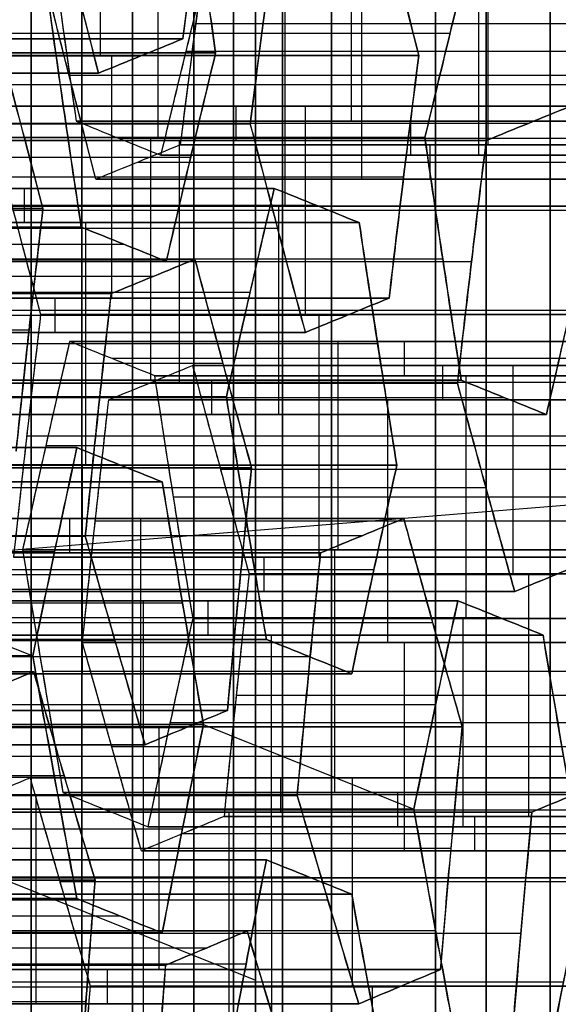
# Model space of a CAD drawing. Units: millimetres. Extents: x -40 to 100, y -170 to 50.
# Drawn here: x 42 to 43, y -121 to -120 of the extents above; entities that cross this region are included whole.
import ezdxf

# ---------------------------------------------------------------- set-up
doc = ezdxf.new("R2010")
doc.units = ezdxf.units.MM
doc.header["$MEASUREMENT"] = 0
doc.layers.add('Predefinito', color=7, linetype='Continuous', true_color=0x000000)

# ---------------------------------------------------------------- blocks, each defined once
blk = doc.blocks.new('Blocco 01')
at = {"layer": 'Predefinito'}
for p, q in [((0.53222, 11.95, -0.07007), (0.72825, 14.36663, -0.09588)), ((0.40088, 13.58051, -5.51651), (0.40088, 13.00221, -5.51651)), ((0.72345, 13.57677, 5.49515), (0.72345, 12.99847, 5.49515)), ((0.72345, 12.99847, 5.49515), (0.72345, 13.57677, 5.49515)), ((0.73901, 13.57599, -5.49551), (0.73901, 12.99768, -5.49551)), ((0.73901, 12.99768, -5.49551), (0.73901, 13.57599, -5.49551)), ((0.28087, 13.56679, -5.56622), (0.28087, 12.98848, -5.56622)), ((0.28087, 12.98848, -5.56622), (0.28087, 13.56679, -5.56622)), ((0.62039, 12.977, 5.57423), (0.62039, 13.5553, 5.57423)), ((0.84347, 13.5553, 5.54486), (0.84347, 12.977, 5.54486)), ((0.1792, 13.54669, 5.63231), (0.1792, 12.96838, 5.63231)), ((0.84207, 12.96751, -5.57459), (0.84207, 13.54582, -5.57459)), ((0.29921, 12.9506, 5.68202), (0.29921, 13.5289, 5.68202)), ((0.29921, 13.5289, 5.68202), (0.29921, 12.9506, 5.68202)), ((0.51733, 12.95481, 5.65331), (0.51733, 13.53312, 5.65331)), ((0.51733, 13.53312, 5.65331), (0.51733, 12.95481, 5.65331)), ((0.96348, 13.53312, 5.59457), (0.96348, 12.95481, 5.59457)), ((0.96348, 12.95481, 5.59457), (0.96348, 13.53312, 5.59457)), ((0.60509, 13.52489, -5.67005), (0.60509, 12.94659, -5.67005)), ((0.60509, 12.94659, -5.67005), (0.60509, 13.52489, -5.67005)), ((1.06515, 13.52423, -5.60396), (1.06515, 12.94592, -5.60396)), ((0.14694, 13.51177, -5.74076), (0.14694, 12.93346, -5.74076)), ((0.14694, 12.93346, -5.74076), (0.14694, 13.51177, -5.74076)), ((0.48507, 12.93422, -5.71976), (0.48507, 13.51253, -5.71976)), ((0.94513, 13.51518, -5.65367), (0.94513, 12.93688, -5.65367)), ((0.94513, 12.93688, -5.65367), (0.94513, 13.51518, -5.65367)), ((0.36506, 13.4993, -5.76947), (0.36506, 12.92099, -5.76947)), ((0.36506, 12.92099, -5.76947), (0.36506, 13.4993, -5.76947)), ((0.53429, 12.91264, 5.7821), (0.53429, 13.49094, 5.7821)), ((0.70815, 13.49554, -5.74913), (0.70815, 12.91723, -5.74913)), ((0.98044, 13.49094, 5.72336), (0.98044, 12.91264, 5.72336)), ((0.31617, 13.48682, 5.81081), (0.31617, 12.90852, 5.81081)), ((0.12998, 13.47006, -5.86955), (0.12998, 12.89176, -5.86955)), ((0.81121, 12.8874, -5.82821), (0.81121, 13.46571, -5.82821)), ((0.81121, 13.46571, -5.82821), (0.81121, 12.8874, -5.82821)), ((0.3481, 12.87956, -5.89827), (0.3481, 13.45786, -5.89827)), ((0.33312, 12.86643, 5.93961), (0.33312, 13.44473, 5.93961)), ((0.33312, 13.44473, 5.93961), (0.33312, 12.86643, 5.93961)), ((0.55124, 13.44876, 5.91089), (0.55124, 12.87046, 5.91089)), ((0.55124, 12.87046, 5.91089), (0.55124, 13.44876, 5.91089)), ((0.99739, 12.87046, 5.85215), (0.99739, 13.44876, 5.85215)), ((0.99739, 13.44876, 5.85215), (0.99739, 12.87046, 5.85215)), ((1.02932, 12.86716, -5.85693), (1.02932, 13.44547, -5.85693)), ((1.02932, 13.44547, -5.85693), (1.02932, 12.86716, -5.85693)), ((0.11303, 12.85003, -5.99834), (0.11303, 13.42834, -5.99834)), ((0.11303, 13.42834, -5.99834), (0.11303, 12.85003, -5.99834)), ((0.67126, 12.8504, 5.9606), (0.67126, 13.4287, 5.9606)), ((0.79425, 13.42499, -5.957), (0.79425, 12.84668, -5.957)), ((0.89433, 13.4287, 5.93123), (0.89433, 12.8504, 5.93123)), ((0.23006, 13.42064, 6.01869), (0.23006, 12.84234, 6.01869)), ((0.33114, 12.83809, -6.02706), (0.33114, 13.4164, -6.02706)), ((0.33114, 13.4164, -6.02706), (0.33114, 12.83809, -6.02706)), ((0.79127, 13.40794, 6.01032), (0.79127, 12.82964, 6.01032)), ((0.79127, 12.82964, 6.01032), (0.79127, 13.40794, 6.01032)), ((1.01237, 12.82686, -5.98572), (1.01237, 13.40516, -5.98572)), ((0.127, 12.81764, 6.09777), (0.127, 13.39595, 6.09777)), ((0.127, 13.39595, 6.09777), (0.127, 12.81764, 6.09777)), ((0.4342, 12.81034, -6.10614), (0.4342, 13.38865, -6.10614)), ((0.46705, 12.80696, 6.11414), (0.46705, 13.38527, 6.11414)), ((0.46705, 13.38527, 6.11414), (0.46705, 12.80696, 6.11414)), ((0.77729, 13.3842, -6.0858), (0.77729, 12.8059, -6.0858)), ((0.77729, 12.8059, -6.0858), (0.77729, 13.3842, -6.0858)), ((0.65728, 13.37271, -6.13551), (0.65728, 12.7944, -6.13551)), ((0.58707, 13.36584, 6.16386), (0.58707, 12.78754, 6.16386)), ((0.99541, 13.36478, -6.11451), (0.99541, 12.78648, -6.11451)), ((0.99541, 12.78648, -6.11451), (0.99541, 13.36478, -6.11451)), ((1.02826, 12.78754, 6.10577), (1.02826, 13.36584, 6.10577)), ((0.19722, 13.36162, -6.2016), (0.19722, 12.78332, -6.2016)), ((0.19722, 12.78332, -6.2016), (0.19722, 13.36162, -6.2016)), ((0.36399, 12.78358, 6.19322), (0.36399, 13.36189, 6.19322)), ((0.53726, 12.78209, -6.18522), (0.53726, 13.36039, -6.18522)), ((0.53726, 13.36039, -6.18522), (0.53726, 12.78209, -6.18522)), ((0.70708, 12.76742, 6.21357), (0.70708, 13.34572, 6.21357)), ((0.70708, 13.34572, 6.21357), (0.70708, 12.76742, 6.21357)), ((0.9252, 13.34572, 6.18485), (0.9252, 12.76742, 6.18485)), ((0.9252, 12.76742, 6.18485), (0.9252, 13.34572, 6.18485)), ((0.26093, 13.3379, 6.27231), (0.26093, 12.7596, 6.27231)), ((0.26093, 12.7596, 6.27231), (0.26093, 13.3379, 6.27231)), ((0.30028, 13.33462, -6.28068), (0.30028, 12.75631, -6.28068)), ((0.86148, 13.31514, -6.28905), (0.86148, 12.73684, -6.28905)), ((0.86148, 12.73684, -6.28905), (0.86148, 13.31514, -6.28905)), ((0.40334, 12.7288, -6.35976), (0.40334, 13.3071, -6.35976)), ((0.40334, 13.3071, -6.35976), (0.40334, 12.7288, -6.35976)), ((0.74147, 12.72573, -6.33876), (0.74147, 13.30403, -6.33876)), ((0.27789, 12.71756, 6.4011), (0.27789, 13.29586, 6.4011)), ((0.72404, 13.30352, 6.34236), (0.72404, 12.72521, 6.34236)), ((0.94216, 12.72521, 6.31365), (0.94216, 13.30352, 6.31365)), ((0.62145, 12.71382, -6.38847), (0.62145, 13.29212, -6.38847)), ((0.62145, 13.29212, -6.38847), (0.62145, 12.71382, -6.38847)), ((0.96454, 13.28493, -6.36813), (0.96454, 12.70663, -6.36813)), ((0.38638, 13.26567, -6.48855), (0.38638, 12.68737, -6.48855)), ((0.74099, 13.26132, 6.47115), (0.74099, 12.68301, 6.47115)), ((0.74099, 12.68301, 6.47115), (0.74099, 13.26132, 6.47115)), ((0.95911, 12.68301, 6.44244), (0.95911, 13.26132, 6.44244)), ((0.95911, 13.26132, 6.44244), (0.95911, 12.68301, 6.44244)), ((0.29484, 13.25381, 6.52989), (0.29484, 12.67551, 6.52989)), ((0.29484, 12.67551, 6.52989), (0.29484, 13.25381, 6.52989)), ((0.6045, 12.67268, -6.51727), (0.6045, 13.25098, -6.51727)), ((1.0676, 13.25431, -6.44721), (1.0676, 12.67601, -6.44721)), ((1.0676, 12.67601, -6.44721), (1.0676, 13.25431, -6.44721)), ((0.63793, 13.23929, 6.55023), (0.63793, 12.66099, 6.55023)), ((0.41486, 12.65727, 6.5796), (0.41486, 13.23557, 6.5796)), ((0.36942, 13.22421, -6.61734), (0.36942, 12.6459, -6.61734)), ((0.36942, 12.6459, -6.61734), (0.36942, 13.22421, -6.61734)), ((0.53488, 12.63836, 6.62931), (0.53488, 13.21667, 6.62931)), ((0.53488, 13.21667, 6.62931), (0.53488, 12.63836, 6.62931)), ((0.24941, 13.20989, -6.66705), (0.24941, 12.63158, -6.66705)), ((0.58754, 12.6315, -6.64606), (0.58754, 13.2098, -6.64606)), ((0.58754, 13.2098, -6.64606), (0.58754, 12.6315, -6.64606)), ((0.6398, 13.2067, 4.85977), (0.72345, 12.99847, 5.49515)), ((1.05065, 13.21389, -6.576), (1.05065, 12.63559, -6.576)), ((0.87492, 13.19971, 6.64569), (0.87492, 12.62141, 6.64569)), ((0.87492, 12.62141, 6.64569), (0.87492, 13.19971, 6.64569)), ((0.12939, 12.61654, -6.71677), (0.12939, 13.19485, -6.71677)), ((0.12939, 13.19485, -6.71677), (0.12939, 12.61654, -6.71677)), ((0.21065, 13.18886, 6.73314), (0.21065, 12.61056, 6.73314)), ((0.21065, 12.61056, 6.73314), (0.21065, 13.18886, 6.73314)), ((0.6906, 12.60274, -6.72514), (0.6906, 13.18104, -6.72514)), ((0.77186, 12.6, 6.72477), (0.77186, 13.17831, 6.72477)), ((0.99494, 13.17831, 6.6954), (0.99494, 12.6, 6.6954)), ((0.33067, 13.17116, 6.78286), (0.33067, 12.59286, 6.78286)), ((1.03369, 12.5951, -6.7048), (1.03369, 13.1734, -6.7048)), ((1.03369, 13.1734, -6.7048), (1.03369, 12.5951, -6.7048)), ((0.10759, 12.58566, 6.81222), (0.10759, 13.16396, 6.81222)), ((0.91368, 13.163, -6.75451), (0.91368, 12.5847, -6.75451)), ((0.45068, 12.5745, 6.83257), (0.45068, 13.1528, 6.83257)), ((0.45068, 13.1528, 6.83257), (0.45068, 12.5745, 6.83257)), ((0.45361, 13.15662, -6.8206), (0.45361, 12.57832, -6.8206)), ((0.45361, 12.57832, -6.8206), (0.45361, 13.15662, -6.8206)), ((0.6688, 12.578, 6.80385), (0.6688, 13.1563, 6.80385)), ((0.6688, 13.1563, 6.80385), (0.6688, 12.578, 6.80385)), ((0.79366, 13.15185, -6.80422), (0.79366, 12.57354, -6.80422)), ((0.79366, 12.57354, -6.80422), (0.79366, 13.15185, -6.80422)), ((0.3336, 12.56443, -6.87031), (0.3336, 13.14273, -6.87031)), ((0.21358, 12.54984, -6.92002), (0.21358, 13.12814, -6.92002)), ((0.21358, 13.12814, -6.92002), (0.21358, 12.54984, -6.92002)), ((0.55667, 13.12854, -6.89968), (0.55667, 12.55023, -6.89968)), ((0.46764, 13.11068, 6.96136), (0.46764, 12.53238, 6.96136)), ((0.68576, 12.53581, 6.93264), (0.68576, 13.11412, 6.93264)), ((0.65973, 12.52171, -6.97876), (0.65973, 13.10002, -6.97876)), ((0.65973, 13.10002, -6.97876), (0.65973, 12.52171, -6.97876)), ((0.99787, 12.51551, -6.95776), (0.99787, 13.09382, -6.95776)), ((0.19663, 12.50817, -7.04881), (0.19663, 13.08647, -7.04881)), ((0.87785, 13.083, -7.00747), (0.87785, 12.5047, -7.00747)), ((0.87785, 12.5047, -7.00747), (0.87785, 13.083, -7.00747)), ((0.70271, 12.49362, 7.06144), (0.70271, 13.07193, 7.06144)), ((0.70271, 13.07193, 7.06144), (0.70271, 12.49362, 7.06144)), ((0.4846, 13.06856, 7.09015), (0.4846, 12.49025, 7.09015)), ((0.4846, 12.49025, 7.09015), (0.4846, 13.06856, 7.09015)), ((0.64278, 13.05885, -7.10755), (0.64278, 12.48055, -7.10755)), ((0.82273, 12.47339, 7.11115), (0.82273, 13.0517, 7.11115)), ((1.0458, 13.0517, 7.08178), (1.0458, 12.47339, 7.08178)), ((0.17967, 12.46648, -7.17761), (0.17967, 13.04479, -7.17761)), ((0.17967, 13.04479, -7.17761), (0.17967, 12.46648, -7.17761)), ((0.38154, 13.04494, 7.16923), (0.38154, 12.46664, 7.16923)), ((0.8609, 12.46383, -7.13627), (0.8609, 13.04214, -7.13627)), ((0.15846, 12.45982, 7.1986), (0.15846, 13.03813, 7.1986)), ((0.94275, 13.03088, 7.16086), (1.04421, 12.7783, 7.93156)), ((0.94275, 13.03088, 7.16086), (0.94275, 12.45258, 7.16086)), ((0.94275, 12.45258, 7.16086), (0.94275, 13.03088, 7.16086)), ((0.27848, 12.4425, 7.24831), (0.27848, 13.0208, 7.24831)), ((0.27848, 13.0208, 7.24831), (0.27848, 12.4425, 7.24831)), ((0.28273, 12.43973, -7.25669), (0.28273, 13.01803, -7.25669)), ((0.62582, 13.01766, -7.23634), (0.62582, 12.43935, -7.23634)), ((0.62582, 12.43935, -7.23634), (0.62582, 13.01766, -7.23634)), ((0.29484, 13.0067, 6.52989), (0.26093, 13.0067, 6.27231)), ((0.50581, 13.00458, -7.28605), (0.50581, 12.42628, -7.28605)), ((0.61852, 12.43038, 7.26469), (0.61852, 13.00868, 7.26469)), ((0.61852, 13.00868, 7.26469), (0.61852, 12.43038, 7.26469)), ((0.84394, 12.42292, -7.26506), (0.84394, 13.00123, -7.26506)), ((0.84394, 13.00123, -7.26506), (0.84394, 12.42292, -7.26506)), ((0.86148, 12.99557, -6.28905), (1.0676, 12.99557, -6.44721)), ((0.38579, 12.41253, -7.33577), (0.38579, 12.99083, -7.33577)), ((0.38579, 12.99083, -7.33577), (0.38579, 12.41253, -7.33577)), ((0.51546, 12.40735, 7.34377), (0.51546, 12.98566, 7.34377)), ((0.73854, 12.98898, 7.3144), (0.73854, 12.41068, 7.3144)), ((0.40334, 12.9765, -6.35976), (0.36942, 12.9765, -6.61734)), ((0.85855, 12.39041, 7.36411), (0.85855, 12.96871, 7.36411)), ((0.85855, 12.96871, 7.36411), (0.85855, 12.39041, 7.36411)), ((0.947, 12.39335, -7.34414), (0.947, 12.97165, -7.34414)), ((0.1488, 12.96263, -7.43122), (0.1488, 12.38432, -7.43122)), ((0.19429, 12.95568, 7.45157), (0.19429, 12.37737, 7.45157)), ((0.19429, 12.37737, 7.45157), (0.19429, 12.95568, 7.45157)), ((0.4124, 12.96211, 7.42285), (0.4124, 12.38381, 7.42285)), ((0.4124, 12.38381, 7.42285), (0.4124, 12.96211, 7.42285)), ((0.62145, 12.96181, -6.38847), (0.58754, 12.96181, -6.64606)), ((0.53488, 12.94609, 6.62931), (0.29484, 12.94609, 6.52989)), ((0.53488, 12.94984, 6.62931), (0.74099, 12.94984, 6.47115)), ((0.71001, 12.94941, -7.4396), (0.71001, 12.3711, -7.4396)), ((0.71001, 12.3711, -7.4396), (0.71001, 12.94941, -7.4396)), ((1.19914, 12.94984, 6.54186), (0.95911, 12.94984, 6.44244)), ((0.25186, 12.35774, -7.5103), (0.25186, 12.93604, -7.5103)), ((0.25186, 12.93604, -7.5103), (0.25186, 12.35774, -7.5103)), ((0.59, 12.35839, -7.48931), (0.59, 12.9367, -7.48931)), ((1.05006, 12.9417, -7.42322), (1.05006, 12.3634, -7.42322)), ((1.05006, 12.3634, -7.42322), (1.05006, 12.9417, -7.42322)), ((0.12939, 12.93152, -6.71677), (-0.07673, 12.93152, -6.55861)), ((0.87551, 12.92651, 7.49291), (0.87551, 12.3482, 7.49291)), ((1.0676, 12.9247, -6.44721), (1.03369, 12.9247, -6.7048)), ((0.36942, 12.92038, -6.61734), (0.12939, 12.92038, -6.71677)), ((0.42936, 12.34172, 7.55164), (0.42936, 12.92002, 7.55164)), ((0.46998, 12.34503, -7.53902), (0.46998, 12.92333, -7.53902)), ((0.46998, 12.92333, -7.53902), (0.46998, 12.34503, -7.53902)), ((0.81307, 12.92045, -7.51868), (0.81307, 12.34215, -7.51868)), ((0.21124, 12.9137, 7.58036), (0.21124, 12.33539, 7.58036)), ((0.23491, 12.8944, -7.6391), (0.23491, 12.31609, -7.6391)), ((0.79366, 12.89167, -6.80422), (0.58754, 12.89167, -6.64606)), ((0.87492, 12.88886, 6.64569), (0.6688, 12.88886, 6.80385)), ((1.11495, 12.88886, 6.74512), (0.87492, 12.88886, 6.64569)), ((0.91613, 12.31282, -7.59776), (0.91613, 12.89112, -7.59776)), ((0.91613, 12.89112, -7.59776), (0.91613, 12.31282, -7.59776)), ((0.45068, 12.88168, 6.83257), (0.21065, 12.88168, 6.73314)), ((0.44632, 12.87793, 7.68044), (0.44632, 12.29962, 7.68044)), ((0.44632, 12.29962, 7.68044), (0.44632, 12.87793, 7.68044)), ((0.45303, 12.30359, -7.66781), (0.45303, 12.88189, -7.66781)), ((0.89247, 12.306, 7.6217), (0.89247, 12.8843, 7.6217)), ((0.89247, 12.8843, 7.6217), (0.89247, 12.306, 7.6217)), ((0.21065, 12.87455, 6.73314), (0.00453, 12.87455, 6.8913)), ((0.2282, 12.29341, 7.70915), (0.2282, 12.87171, 7.70915)), ((0.2282, 12.87171, 7.70915), (0.2282, 12.29341, 7.70915)), ((1.03369, 12.87347, -6.7048), (0.79366, 12.87347, -6.80422)), ((0.56633, 12.28095, 7.73015), (0.56633, 12.85925, 7.73015)), ((0.78941, 12.86241, 7.70078), (0.78941, 12.28411, 7.70078)), ((0.12514, 12.84679, 7.78823), (0.12514, 12.26848, 7.78823)), ((0.45361, 12.85323, -6.8206), (0.21358, 12.85323, -6.92002)), ((0.21795, 12.27442, -7.76789), (0.21795, 12.85273, -7.76789)), ((0.21795, 12.85273, -7.76789), (0.21795, 12.27442, -7.76789)), ((0.89918, 12.85021, -7.72655), (0.89918, 12.27191, -7.72655)), ((0.09794, 12.83737, -7.8176), (0.09794, 12.25907, -7.8176)), ((0.43607, 12.84043, -7.7966), (0.43607, 12.26213, -7.7966)), ((0.43607, 12.26213, -7.7966), (0.43607, 12.84043, -7.7966)), ((0.45361, 12.83917, -6.8206), (0.65973, 12.83917, -6.97876)), ((0.68635, 12.84001, 7.77986), (0.68635, 12.26171, 7.77986)), ((0.68635, 12.26171, 7.77986), (0.68635, 12.84001, 7.77986)), ((0.79127, 12.82964, 6.01032), (0.87492, 12.62141, 6.64569)), ((0.4846, 12.82153, 7.09015), (0.45068, 12.82153, 6.83257)), ((0.70271, 12.82496, 7.06144), (0.6688, 12.82496, 6.80385)), ((0.53913, 12.2344, -7.87569), (0.53913, 12.81271, -7.87569)), ((0.88222, 12.23096, -7.85534), (0.88222, 12.80926, -7.85534)), ((0.88222, 12.80926, -7.85534), (0.88222, 12.23096, -7.85534)), ((1.11788, 12.8043, -6.90805), (0.87785, 12.8043, -7.00747)), ((0.21358, 12.79731, -6.92002), (0.17967, 12.79731, -7.17761)), ((0.7622, 12.79724, -7.90505), (0.7622, 12.21894, -7.90505)), ((0.64219, 12.20629, -7.95477), (0.64219, 12.78459, -7.95477)), ((0.64219, 12.78459, -7.95477), (0.64219, 12.20629, -7.95477)), ((0.65973, 12.76968, -6.97876), (0.62582, 12.76968, -7.23634)), ((0.94275, 12.76225, 7.16086), (0.70271, 12.76225, 7.06144)), ((0.94275, 12.76225, 7.16086), (1.14886, 12.76225, 7.0027)), ((0.27848, 12.75553, 7.24831), (0.4846, 12.75553, 7.09015)), ((0.87785, 12.75296, -7.00747), (0.84394, 12.75296, -7.26506)), ((0.27848, 12.74866, 7.24831), (0.03845, 12.74866, 7.14889)), ((0.38579, 12.72866, -7.33577), (0.17967, 12.72866, -7.17761)), ((0.62582, 12.71509, -7.23634), (0.38579, 12.71509, -7.33577)), ((0.61852, 12.69624, 7.26469), (0.4124, 12.69624, 7.42285)), ((0.85855, 12.69954, 7.36411), (0.61852, 12.69954, 7.26469)), ((0.19429, 12.68307, 7.45157), (-0.04574, 12.68307, 7.35214)), ((1.05006, 12.68231, -7.42322), (0.84394, 12.68231, -7.26506)), ((0.04574, 12.67325, -7.35214), (0.25186, 12.67325, -7.5103)), ((1.29009, 12.66239, -7.32379), (1.05006, 12.66239, -7.42322)), ((0.71001, 12.64722, -7.4396), (0.46998, 12.64722, -7.53902)), ((0.89247, 12.63735, 7.6217), (0.85855, 12.63735, 7.36411)), ((0.2282, 12.62454, 7.70915), (0.19429, 12.62454, 7.45157)), ((0.44632, 12.63087, 7.68044), (0.4124, 12.63087, 7.42285)), ((0.71001, 12.63111, -7.4396), (0.91613, 12.63111, -7.59776)), ((0.25186, 12.60523, -7.5103), (0.21795, 12.60523, -7.76789)), ((0.46998, 12.59273, -7.53902), (0.43607, 12.59273, -7.7966)), ((0.68635, 12.56982, 7.77986), (0.44632, 12.56982, 7.68044)), ((0.68635, 12.57301, 7.77986), (0.89247, 12.57301, 7.6217)), ((0.02208, 12.55741, 7.86731), (0.2282, 12.55741, 7.70915)), ((0.91613, 12.56104, -7.59776), (0.88222, 12.56104, -7.85534)), ((0.21795, 12.54792, -7.76789), (-0.02208, 12.54792, -7.86731)), ((0.64219, 12.52336, -7.95477), (0.43607, 12.52336, -7.7966)), ((0.88222, 12.50777, -7.85534), (0.64219, 12.50777, -7.95477))]:
    blk.add_line(p, q, dxfattribs=at)
at = {"layer": 'Predefinito', "extrusion": (0, 1, 0)}
for centre, radius in [((0, 0, 13), 9.75), ((0, 0, 13), 9.45), ((0, 0, 12.75155), 8.9), ((0, 0, 12.6), 10.44)]:
    blk.add_circle(centre, radius, dxfattribs=at)
for centre, radius, start, end in [((0, 0, 13), 9.45, 90, 270), ((0, 0, 13), 9.75, 90, 270), ((0, 0, 12.95), 9.05, 90, 270), ((0, 0, 12.95), 9.05, 90, 270), ((0, 0, 12.95), 9.4, 90, 270), ((0, 0, 12.95), 9.05, 90, 270), ((0, 0, 12.95), 9.4, 90, 270), ((0, 0, 12.95), 9.8, 90, 270), ((0, 0, 12.95), 10.44, 90, 270), ((0, 0, 12.95), 9.8, 90, 270), ((0, 0, 12.95), 10.44, 90, 270), ((0, 0, 12.9), 8.85, 180, 0), ((0, 0, 12.9), 8.85, 0, 180), ((0, 0, 12.8), 8.9, 90, 270), ((0, 0, 12.8), 8.9, 90, 270), ((0, 0, 12.70311), 8.9, 90, 270), ((0, 0, 12.4866), 9.025, 90, 270)]:
    blk.add_arc(centre, radius, start, end, dxfattribs=at)
at = {"layer": 'Predefinito', "extrusion": (2.37555e-20, 1, 2.37555e-20)}
for start, end in [(180, 90), (90, 180)]:
    blk.add_arc((0, 0, 12.9), 8.85, start, end, dxfattribs=at)
at = {"layer": 'Predefinito', "extrusion": (4.80582e-16, 1, 3.65038e-15)}
blk.add_arc((0, 0, 12.9), 8, 257.5, 297.5, dxfattribs=at)
at = {"layer": 'Predefinito', "extrusion": (-6.78024e-21, 1, -5.15011e-20)}
for centre, start, end in [((0, 0, 12.9), 257.5, 297.5), ((0, 0, 12.9), 77.5, 117.5), ((0, 0, 12.7783), 257.5, 297.5), ((0, 0, 12.7783), 77.5, 117.5)]:
    blk.add_arc(centre, 8, start, end, dxfattribs=at)
at = {"layer": 'Predefinito', "extrusion": (2.37555e-20, 1, 1.80441e-19)}
for centre, radius, start, end in [((0, 0, 12.83915), 8, 257.5, 297.5), ((0, 0, 12.83915), 8, 77.5, 117.5), ((0, 0, 12.55), 8.85, 253.01148, 301.98852), ((0, 0, 12.55), 8.85, 90, 121.98852)]:
    blk.add_arc(centre, radius, start, end, dxfattribs=at)
at = {"layer": 'Predefinito', "extrusion": (-2.05439e-16, 1, 9.26453e-16)}
blk.add_arc((0, 0, 12.7783), 8, 257.5, 297.5, dxfattribs=at)
at = {"layer": 'Predefinito', "extrusion": (-4.38259e-16, 1, -8.4199e-16)}
blk.add_arc((0, 0, 12.7783), 8, 77.5, 117.5, dxfattribs=at)
at = {"layer": 'Predefinito', "extrusion": (1.81998e-19, 1, 1.59608e-19)}
for centre, radius in [((0, 0, 12.70311), 8.9), ((0, 0, 12.4866), 9.025)]:
    blk.add_arc(centre, radius, 7.5, 270, dxfattribs=at)
at = {"layer": 'Predefinito'}
for points in [[(0.87785, 13.083, -7.00747), (0.86653, 13.05574, -7.09343), (0.85523, 13.02849, -7.17929), (0.84394, 13.00123, -7.26506)], [(0.87785, 13.083, -7.00747), (0.86655, 13.05577, -7.09334), (0.85524, 13.02851, -7.17921), (0.84394, 13.00123, -7.26506)], [(0.73901, 12.99768, -5.49551), (0.75032, 13.02484, -5.40966), (0.76162, 13.05195, -5.3238), (0.77293, 13.07902, -5.23793)], [(0.77293, 13.07902, -5.23793), (0.7616, 13.05191, -5.32394), (0.7503, 13.0248, -5.40979), (0.73901, 12.99768, -5.49551)], [(0.28087, 12.98848, -5.56622), (0.21224, 13.00669, -5.51356), (0.14353, 13.02455, -5.46084), (0.07475, 13.042, -5.40806)], [(0.07475, 13.042, -5.40806), (0.14489, 13.0242, -5.46188), (0.21349, 13.00636, -5.51452), (0.28087, 12.98848, -5.56622)], [(0.17967, 13.04479, -7.17761), (0.24948, 13.02682, -7.23117), (0.31813, 13.00883, -7.28385), (0.38579, 12.99083, -7.33577)], [(0.17967, 13.04479, -7.17761), (0.24844, 13.02709, -7.23037), (0.31714, 13.0091, -7.28309), (0.38579, 12.99083, -7.33577)], [(0.5209, 13.01504, -5.4668), (0.44071, 13.00677, -5.50001), (0.3607, 12.99791, -5.53315), (0.28087, 12.98848, -5.56622)], [(0.28087, 12.98848, -5.56622), (0.35715, 12.99749, -5.53462), (0.4366, 13.00635, -5.50172), (0.5209, 13.01504, -5.4668)], [(0.38579, 12.99083, -7.33577), (0.46259, 12.99984, -7.30395), (0.54224, 13.00879, -7.27096), (0.62582, 13.01766, -7.23634)], [(0.38579, 12.99083, -7.33577), (0.46582, 13.00022, -7.30262), (0.54583, 13.00917, -7.26947), (0.62582, 13.01766, -7.23634)], [(0.4124, 12.96211, 7.42285), (0.47973, 12.97766, 7.37119), (0.54835, 12.99318, 7.31854), (0.61852, 13.00868, 7.26469)], [(0.4124, 12.96211, 7.42285), (0.48111, 12.97798, 7.37013), (0.54981, 12.99351, 7.31741), (0.61852, 13.00868, 7.26469)], [(0.61852, 13.00868, 7.26469), (0.70073, 12.99539, 7.29874), (0.78058, 12.98207, 7.33182), (0.85855, 12.96871, 7.36411)], [(0.61852, 13.00868, 7.26469), (0.69861, 12.99573, 7.29787), (0.77862, 12.9824, 7.33101), (0.85855, 12.96871, 7.36411)], [(0.72345, 12.99847, 5.49515), (0.65474, 12.9844, 5.54787), (0.58604, 12.96984, 5.60059), (0.51733, 12.95481, 5.65331)], [(0.51733, 12.95481, 5.65331), (0.58415, 12.96942, 5.60203), (0.65268, 12.98398, 5.54945), (0.72345, 12.99847, 5.49515)], [(0.96348, 12.95481, 5.59457), (0.88357, 12.96982, 5.56147), (0.80356, 12.98438, 5.52833), (0.72345, 12.99847, 5.49515)], [(0.72345, 12.99847, 5.49515), (0.80586, 12.98398, 5.52928), (0.88566, 12.96942, 5.56234), (0.96348, 12.95481, 5.59457)], [(0.94513, 12.93688, -5.65367), (0.87649, 12.95743, -5.601), (0.80779, 12.97771, -5.54828), (0.73901, 12.99768, -5.49551)], [(0.73901, 12.99768, -5.49551), (0.80873, 12.97744, -5.549), (0.87737, 12.95717, -5.60167), (0.94513, 12.93688, -5.65367)], [(0.84394, 13.00123, -7.26506), (0.91348, 12.9814, -7.31842), (0.98215, 12.96155, -7.37111), (1.05006, 12.9417, -7.42322)], [(0.84394, 13.00123, -7.26506), (0.9127, 12.98162, -7.31782), (0.9814, 12.96177, -7.37054), (1.05006, 12.9417, -7.42322)], [(-0.05918, 12.98536, -5.5826), (0.00954, 12.96846, -5.63533), (0.07824, 12.95115, -5.68805), (0.14694, 12.93346, -5.74076)], [(0.14694, 12.93346, -5.74076), (0.07962, 12.9508, -5.6891), (0.01102, 12.9681, -5.63647), (-0.05918, 12.98536, -5.5826)], [(-0.04574, 12.98876, 7.35214), (0.03708, 12.97778, 7.38645), (0.11685, 12.96675, 7.41949), (0.19429, 12.95568, 7.45157)], [(-0.04574, 12.98876, 7.35214), (0.03435, 12.97814, 7.38532), (0.11436, 12.96711, 7.41846), (0.19429, 12.95568, 7.45157)], [(0.25186, 12.93604, -7.5103), (0.18423, 12.95363, -7.45841), (0.11559, 12.9712, -7.40574), (0.04574, 12.98876, -7.35214)], [(0.25186, 12.93604, -7.5103), (0.18317, 12.95391, -7.45759), (0.11446, 12.97149, -7.40487), (0.04574, 12.98876, -7.35214)], [(0.29921, 12.9506, 5.68202), (0.21931, 12.9627, 5.64892), (0.1393, 12.9743, 5.61578), (0.05918, 12.98536, 5.5826)], [(0.05918, 12.98536, 5.5826), (0.14245, 12.97387, 5.61709), (0.22212, 12.96228, 5.65009), (0.29921, 12.9506, 5.68202)], [(0.85855, 12.96871, 7.36411), (0.86986, 12.94057, 7.44998), (0.88116, 12.91244, 7.53584), (0.89247, 12.8843, 7.6217)], [(0.85855, 12.96871, 7.36411), (0.86986, 12.94057, 7.44998), (0.88116, 12.91244, 7.53584), (0.89247, 12.8843, 7.6217)], [(0.19429, 12.95568, 7.45157), (0.20559, 12.92769, 7.53744), (0.2169, 12.8997, 7.62331), (0.2282, 12.87171, 7.70915)], [(0.19429, 12.95568, 7.45157), (0.20559, 12.92769, 7.53743), (0.21689, 12.8997, 7.62329), (0.2282, 12.87171, 7.70915)], [(0.44632, 12.87793, 7.68044), (0.43501, 12.90599, 7.59458), (0.42371, 12.93405, 7.50872), (0.4124, 12.96211, 7.42285)], [(0.44632, 12.87793, 7.68044), (0.43501, 12.90599, 7.59458), (0.42371, 12.93405, 7.50871), (0.4124, 12.96211, 7.42285)], [(0.51733, 12.95481, 5.65331), (0.52863, 12.9267, 5.73917), (0.53994, 12.89858, 5.82503), (0.55124, 12.87046, 5.91089)], [(0.55124, 12.87046, 5.91089), (0.53994, 12.89858, 5.82503), (0.52863, 12.92669, 5.73917), (0.51733, 12.95481, 5.65331)], [(1.18516, 12.95405, -5.55425), (1.1052, 12.94894, -5.58737), (1.02519, 12.94321, -5.62051), (0.94513, 12.93688, -5.65367)], [(0.94513, 12.93688, -5.65367), (1.02063, 12.94285, -5.6224), (1.0997, 12.94859, -5.58965), (1.18516, 12.95405, -5.55425)], [(0.99739, 12.87046, 5.85215), (0.98609, 12.89858, 5.76629), (0.97478, 12.9267, 5.68043), (0.96348, 12.95481, 5.59457)], [(0.96348, 12.95481, 5.59457), (0.97478, 12.92669, 5.68043), (0.98609, 12.89858, 5.7663), (0.99739, 12.87046, 5.85215)], [(1.05006, 12.9417, -7.42322), (1.12608, 12.94837, -7.39173), (1.20551, 12.95494, -7.35883), (1.29009, 12.96138, -7.32379)], [(1.05006, 12.9417, -7.42322), (1.12993, 12.94871, -7.39013), (1.20994, 12.95527, -7.35699), (1.29009, 12.96138, -7.32379)], [(0.33312, 12.86643, 5.93961), (0.32182, 12.89449, 5.85375), (0.31052, 12.92255, 5.76788), (0.29921, 12.9506, 5.68202)], [(0.29921, 12.9506, 5.68202), (0.31052, 12.92254, 5.76789), (0.32182, 12.89449, 5.85376), (0.33312, 12.86643, 5.93961)], [(0.36506, 12.92099, -5.76947), (0.44496, 12.93009, -5.73638), (0.52497, 12.93863, -5.70323), (0.60509, 12.94659, -5.67005)], [(0.60509, 12.94659, -5.67005), (0.52074, 12.93821, -5.70499), (0.4413, 12.92967, -5.73789), (0.36506, 12.92099, -5.76947)], [(0.71001, 12.94941, -7.4396), (0.6264, 12.94079, -7.47423), (0.54676, 12.93209, -7.50722), (0.46998, 12.92333, -7.53902)], [(0.71001, 12.94941, -7.4396), (0.62992, 12.94115, -7.47277), (0.54991, 12.93245, -7.50591), (0.46998, 12.92333, -7.53902)], [(0.60509, 12.94659, -5.67005), (0.67381, 12.92718, -5.72278), (0.74252, 12.90744, -5.7755), (0.81121, 12.8874, -5.82821)], [(0.81121, 12.8874, -5.82821), (0.74349, 12.90716, -5.77625), (0.67486, 12.92688, -5.72359), (0.60509, 12.94659, -5.67005)], [(0.91613, 12.89112, -7.59776), (0.84826, 12.91056, -7.54567), (0.77959, 12.92999, -7.49299), (0.71001, 12.94941, -7.4396)], [(0.91613, 12.89112, -7.59776), (0.84744, 12.91079, -7.54505), (0.77873, 12.93023, -7.49233), (0.71001, 12.94941, -7.4396)], [(0.21795, 12.85273, -7.76789), (0.22925, 12.8805, -7.68206), (0.24055, 12.90827, -7.5962), (0.25186, 12.93604, -7.5103)], [(0.21795, 12.85273, -7.76789), (0.22926, 12.88051, -7.68203), (0.24056, 12.90828, -7.59617), (0.25186, 12.93604, -7.5103)], [(0.14694, 12.93346, -5.74076), (0.13563, 12.90566, -5.82662), (0.12433, 12.87785, -5.91249), (0.11303, 12.85003, -5.99834)], [(0.11303, 12.85003, -5.99834), (0.12432, 12.87784, -5.91252), (0.13563, 12.90565, -5.82666), (0.14694, 12.93346, -5.74076)], [(0.33114, 12.83809, -6.02706), (0.34245, 12.86575, -5.9412), (0.35375, 12.89338, -5.85534), (0.36506, 12.92099, -5.76947)], [(0.36506, 12.92099, -5.76947), (0.35374, 12.89336, -5.8554), (0.34244, 12.86573, -5.94126), (0.33114, 12.83809, -6.02706)], [(0.46998, 12.92333, -7.53902), (0.45867, 12.8957, -7.62493), (0.44737, 12.86807, -7.71079), (0.43607, 12.84043, -7.7966)], [(0.46998, 12.92333, -7.53902), (0.45868, 12.89571, -7.62489), (0.44737, 12.86808, -7.71075), (0.43607, 12.84043, -7.7966)], [(0.81121, 12.8874, -5.82821), (0.7999, 12.86027, -5.91408), (0.7886, 12.8331, -5.99994), (0.77729, 12.8059, -6.0858)], [(0.77729, 12.8059, -6.0858), (0.78858, 12.83307, -6.00006), (0.79989, 12.86024, -5.9142), (0.81121, 12.8874, -5.82821)], [(0.88222, 12.80926, -7.85534), (0.89351, 12.83655, -7.76956), (0.90482, 12.86383, -7.68371), (0.91613, 12.89112, -7.59776)], [(0.88222, 12.80926, -7.85534), (0.89352, 12.83657, -7.76949), (0.90483, 12.86386, -7.68362), (0.91613, 12.89112, -7.59776)], [(0.68635, 12.84001, 7.77986), (0.60844, 12.85268, 7.74759), (0.52859, 12.86532, 7.71452), (0.44632, 12.87793, 7.68044)], [(0.68635, 12.84001, 7.77986), (0.60644, 12.85301, 7.74676), (0.52644, 12.86565, 7.71362), (0.44632, 12.87793, 7.68044)], [(0.89247, 12.8843, 7.6217), (0.82223, 12.86956, 7.6756), (0.75361, 12.8548, 7.72824), (0.68635, 12.84001, 7.77986)], [(0.89247, 12.8843, 7.6217), (0.8237, 12.86987, 7.67447), (0.75499, 12.8551, 7.72719), (0.68635, 12.84001, 7.77986)], [(1.02932, 12.86716, -5.85693), (1.10924, 12.87326, -5.82382), (1.18925, 12.87878, -5.79068), (1.26935, 12.88371, -5.7575)], [(1.26935, 12.88371, -5.7575), (1.18386, 12.87845, -5.79291), (1.1048, 12.87292, -5.82567), (1.02932, 12.86716, -5.85693)], [(0.2282, 12.87171, 7.70915), (0.15829, 12.85496, 7.7628), (0.08965, 12.83819, 7.81547), (0.02208, 12.82141, 7.86731)], [(0.2282, 12.87171, 7.70915), (0.15943, 12.85523, 7.76192), (0.09073, 12.83846, 7.81464), (0.02208, 12.82141, 7.86731)], [(0.127, 12.81764, 6.09777), (0.19564, 12.83429, 6.04511), (0.26434, 12.85056, 5.99239), (0.33312, 12.86643, 5.93961)], [(0.33312, 12.86643, 5.93961), (0.26281, 12.85021, 5.99356), (0.19422, 12.83394, 6.04619), (0.127, 12.81764, 6.09777)], [(0.55124, 12.87046, 5.91089), (0.63125, 12.85732, 5.94403), (0.71126, 12.84371, 5.97717), (0.79127, 12.82964, 6.01032)], [(0.79127, 12.82964, 6.01032), (0.71357, 12.8433, 5.97813), (0.63377, 12.85691, 5.94508), (0.55124, 12.87046, 5.91089)], [(0.79127, 12.82964, 6.01032), (0.8599, 12.84369, 5.95766), (0.9286, 12.85731, 5.90494), (0.99739, 12.87046, 5.85215)], [(0.99739, 12.87046, 5.85215), (0.92652, 12.85691, 5.90654), (0.858, 12.8433, 5.95911), (0.79127, 12.82964, 6.01032)], [(0.99541, 12.78648, -6.11451), (1.00671, 12.81342, -6.02866), (1.01802, 12.84032, -5.9428), (1.02932, 12.86716, -5.85693)], [(1.02932, 12.86716, -5.85693), (1.018, 12.84027, -5.94295), (1.0067, 12.81338, -6.0288), (0.99541, 12.78648, -6.11451)], [(0.11303, 12.85003, -5.99834), (0.03303, 12.83976, -6.03148), (-0.04698, 12.82895, -6.06462), (-0.127, 12.81764, -6.09777)], [(-0.127, 12.81764, -6.09777), (-0.05001, 12.82852, -6.06587), (0.02966, 12.83932, -6.03288), (0.11303, 12.85003, -5.99834)], [(-0.11303, 12.85003, 5.99834), (-0.03303, 12.83976, 6.03148), (0.04698, 12.82895, 6.06462), (0.127, 12.81764, 6.09777)], [(0.127, 12.81764, 6.09777), (0.05001, 12.82852, 6.06587), (-0.02966, 12.83932, 6.03288), (-0.11303, 12.85003, 5.99834)], [(-0.02208, 12.82141, -7.86731), (0.0553, 12.83189, -7.83526), (0.13507, 12.84233, -7.80222), (0.21795, 12.85273, -7.76789)], [(-0.02208, 12.82141, -7.86731), (0.05795, 12.83225, -7.83417), (0.13796, 12.8427, -7.80102), (0.21795, 12.85273, -7.76789)], [(0.53726, 12.78209, -6.18522), (0.46864, 12.80107, -6.13256), (0.39993, 12.81974, -6.07984), (0.33114, 12.83809, -6.02706)], [(0.33114, 12.83809, -6.02706), (0.40102, 12.81945, -6.08068), (0.46966, 12.80078, -6.13334), (0.53726, 12.78209, -6.18522)], [(0.43607, 12.84043, -7.7966), (0.50572, 12.82183, -7.85005), (0.57438, 12.80322, -7.90273), (0.64219, 12.78459, -7.95477)], [(0.43607, 12.84043, -7.7966), (0.50483, 12.82207, -7.84937), (0.57353, 12.80345, -7.90208), (0.64219, 12.78459, -7.95477)], [(0.64219, 12.78459, -7.95477), (0.71892, 12.79288, -7.92298), (0.79857, 12.80111, -7.88999), (0.88222, 12.80926, -7.85534)], [(0.64219, 12.78459, -7.95477), (0.72222, 12.79324, -7.92161), (0.80223, 12.80146, -7.88847), (0.88222, 12.80926, -7.85534)], [(0.46705, 12.80696, 6.11414), (0.39834, 12.79158, 6.16687), (0.32963, 12.77579, 6.21959), (0.26093, 12.7596, 6.27231)], [(0.26093, 12.7596, 6.27231), (0.3281, 12.77542, 6.22076), (0.39669, 12.79121, 6.16813), (0.46705, 12.80696, 6.11414)], [(0.70708, 12.76742, 6.21357), (0.62717, 12.78104, 6.18047), (0.54716, 12.79423, 6.14733), (0.46705, 12.80696, 6.11414)], [(0.46705, 12.80696, 6.11414), (0.54964, 12.79384, 6.14835), (0.62943, 12.78065, 6.1814), (0.70708, 12.76742, 6.21357)], [(0.77729, 12.8059, -6.0858), (0.69732, 12.79851, -6.11892), (0.6173, 12.79057, -6.15207), (0.53726, 12.78209, -6.18522)], [(0.53726, 12.78209, -6.18522), (0.61343, 12.79016, -6.15367), (0.69287, 12.7981, -6.12077), (0.77729, 12.8059, -6.0858)], [(1.13132, 12.80696, 6.02669), (1.06262, 12.79425, 6.07941), (0.99391, 12.78106, 6.13213), (0.9252, 12.76742, 6.18485)], [(0.9252, 12.76742, 6.18485), (0.99189, 12.78065, 6.13368), (1.0604, 12.79384, 6.08111), (1.13132, 12.80696, 6.02669)], [(-0.04281, 12.75198, -6.30102), (0.0371, 12.76292, -6.26792), (0.11711, 12.77337, -6.23478), (0.19722, 12.78332, -6.2016)], [(0.19722, 12.78332, -6.2016), (0.1138, 12.77296, -6.23615), (0.03414, 12.76251, -6.26914), (-0.04281, 12.75198, -6.30102)], [(0.19722, 12.78332, -6.2016), (0.26594, 12.76548, -6.25433), (0.33464, 12.7473, -6.30705), (0.40334, 12.7288, -6.35976)], [(0.40334, 12.7288, -6.35976), (0.33578, 12.747, -6.30792), (0.26715, 12.76517, -6.25526), (0.19722, 12.78332, -6.2016)], [(1.20153, 12.72419, -6.27267), (1.13288, 12.7452, -6.21999), (1.06417, 12.76597, -6.16727), (0.99541, 12.78648, -6.11451)], [(0.99541, 12.78648, -6.11451), (1.06496, 12.76573, -6.16788), (1.13362, 12.74497, -6.22056), (1.20153, 12.72419, -6.27267)], [(0.26093, 12.7596, 6.27231), (0.27224, 12.73157, 6.35817), (0.28354, 12.70354, 6.44403), (0.29484, 12.67551, 6.52989)], [(0.29484, 12.67551, 6.52989), (0.28354, 12.70354, 6.44404), (0.27224, 12.73157, 6.35818), (0.26093, 12.7596, 6.27231)], [(0.74099, 12.68301, 6.47115), (0.72969, 12.71115, 6.38529), (0.71839, 12.73928, 6.29943), (0.70708, 12.76742, 6.21357)], [(0.70708, 12.76742, 6.21357), (0.71839, 12.73928, 6.29943), (0.72969, 12.71115, 6.38529), (0.74099, 12.68301, 6.47115)], [(0.9252, 12.76742, 6.18485), (0.9365, 12.73928, 6.27071), (0.94781, 12.71115, 6.35658), (0.95911, 12.68301, 6.44244)], [(0.95911, 12.68301, 6.44244), (0.94781, 12.71115, 6.35658), (0.9365, 12.73928, 6.27071), (0.9252, 12.76742, 6.18485)], [(0.62145, 12.71382, -6.38847), (0.70137, 12.72201, -6.35537), (0.78138, 12.72969, -6.32223), (0.86148, 12.73684, -6.28905)], [(0.86148, 12.73684, -6.28905), (0.77703, 12.7293, -6.32403), (0.69759, 12.72162, -6.35694), (0.62145, 12.71382, -6.38847)], [(0.86148, 12.73684, -6.28905), (0.93021, 12.71683, -6.34178), (0.99891, 12.69655, -6.3945), (1.0676, 12.67601, -6.44721)], [(1.0676, 12.67601, -6.44721), (0.99974, 12.6963, -6.39514), (0.93108, 12.71658, -6.34245), (0.86148, 12.73684, -6.28905)], [(0.40334, 12.7288, -6.35976), (0.39203, 12.70118, -6.44562), (0.38073, 12.67355, -6.53149), (0.36942, 12.6459, -6.61734)], [(0.36942, 12.6459, -6.61734), (0.38072, 12.67354, -6.53154), (0.39202, 12.70117, -6.44568), (0.40334, 12.7288, -6.35976)], [(0.58754, 12.6315, -6.64606), (0.59884, 12.65896, -6.5602), (0.61015, 12.6864, -6.47434), (0.62145, 12.71382, -6.38847)], [(0.62145, 12.71382, -6.38847), (0.61014, 12.68638, -6.47442), (0.59884, 12.65894, -6.56028), (0.58754, 12.6315, -6.64606)], [(0.53488, 12.63836, 6.62931), (0.60351, 12.65363, 6.57665), (0.67221, 12.66852, 6.52393), (0.74099, 12.68301, 6.47115)], [(0.74099, 12.68301, 6.47115), (0.67054, 12.66817, 6.52521), (0.60196, 12.65328, 6.57784), (0.53488, 12.63836, 6.62931)], [(0.95911, 12.68301, 6.44244), (1.03913, 12.66853, 6.47558), (1.11914, 12.65364, 6.50872), (1.19914, 12.63836, 6.54186)], [(1.19914, 12.63836, 6.54186), (1.12102, 12.65328, 6.5095), (1.04115, 12.66817, 6.47642), (0.95911, 12.68301, 6.44244)], [(0.29484, 12.67551, 6.52989), (0.37485, 12.66358, 6.56303), (0.45486, 12.65119, 6.59617), (0.53488, 12.63836, 6.62931)], [(0.53488, 12.63836, 6.62931), (0.4573, 12.6508, 6.59718), (0.37752, 12.66318, 6.56414), (0.29484, 12.67551, 6.52989)], [(1.0676, 12.67601, -6.44721), (1.0563, 12.64908, -6.53308), (1.04499, 12.62211, -6.61894), (1.03369, 12.5951, -6.7048)], [(1.03369, 12.5951, -6.7048), (1.04498, 12.62207, -6.61907), (1.05628, 12.64904, -6.53321), (1.0676, 12.67601, -6.44721)], [(0.12939, 12.61654, -6.71677), (0.06075, 12.63408, -6.6641), (-0.00795, 12.65131, -6.61138), (-0.07673, 12.66819, -6.55861)], [(-0.07673, 12.66819, -6.55861), (-0.0067, 12.651, -6.61234), (0.06192, 12.63378, -6.66499), (0.12939, 12.61654, -6.71677)], [(0.36942, 12.6459, -6.61734), (0.28943, 12.6366, -6.65048), (0.20942, 12.62681, -6.68362), (0.12939, 12.61654, -6.71677)], [(0.12939, 12.61654, -6.71677), (0.20628, 12.62641, -6.68492), (0.28593, 12.6362, -6.65193), (0.36942, 12.6459, -6.61734)], [(0.79366, 12.57354, -6.80422), (0.72501, 12.59313, -6.75154), (0.65631, 12.61245, -6.69882), (0.58754, 12.6315, -6.64606)], [(0.58754, 12.6315, -6.64606), (0.65723, 12.6122, -6.69953), (0.72588, 12.59288, -6.75221), (0.79366, 12.57354, -6.80422)], [(0.87492, 12.62141, 6.64569), (0.80621, 12.60734, 6.69841), (0.73751, 12.59286, 6.75113), (0.6688, 12.578, 6.80385)], [(0.6688, 12.578, 6.80385), (0.73585, 12.5925, 6.7524), (0.80443, 12.60697, 6.69978), (0.87492, 12.62141, 6.64569)], [(1.11495, 12.578, 6.74512), (1.03503, 12.59285, 6.71201), (0.95502, 12.60732, 6.67887), (0.87492, 12.62141, 6.64569)], [(0.87492, 12.62141, 6.64569), (0.95701, 12.60697, 6.67969), (1.03687, 12.5925, 6.71277), (1.11495, 12.578, 6.74512)], [(0.21065, 12.61056, 6.73314), (0.14194, 12.59413, 6.78587), (0.07323, 12.57735, 6.83859), (0.00453, 12.56024, 6.8913)], [(0.00453, 12.56024, 6.8913), (0.07197, 12.57703, 6.83956), (0.14059, 12.59381, 6.78691), (0.21065, 12.61056, 6.73314)], [(0.45068, 12.5745, 6.83257), (0.37076, 12.58694, 6.79946), (0.29075, 12.59897, 6.76632), (0.21065, 12.61056, 6.73314)], [(0.21065, 12.61056, 6.73314), (0.29337, 12.59859, 6.76741), (0.37315, 12.58657, 6.80045), (0.45068, 12.5745, 6.83257)], [(1.03369, 12.5951, -6.7048), (0.95371, 12.58842, -6.73792), (0.8737, 12.58123, -6.77106), (0.79366, 12.57354, -6.80422)], [(0.79366, 12.57354, -6.80422), (0.86975, 12.58085, -6.7727), (0.94918, 12.58804, -6.7398), (1.03369, 12.5951, -6.7048)], [(0.21358, 12.54984, -6.92002), (0.29351, 12.55979, -6.88691), (0.37352, 12.56929, -6.85377), (0.45361, 12.57832, -6.8206)], [(0.45361, 12.57832, -6.8206), (0.37009, 12.5689, -6.85519), (0.29044, 12.5594, -6.88819), (0.21358, 12.54984, -6.92002)], [(0.4846, 12.49025, 7.09015), (0.47329, 12.51834, 7.00429), (0.46199, 12.54642, 6.91843), (0.45068, 12.5745, 6.83257)], [(0.45068, 12.5745, 6.83257), (0.46199, 12.54642, 6.91844), (0.47329, 12.51833, 7.0043), (0.4846, 12.49025, 7.09015)], [(0.45361, 12.57832, -6.8206), (0.52233, 12.55974, -6.87333), (0.59104, 12.54086, -6.92605), (0.65973, 12.52171, -6.97876)], [(0.65973, 12.52171, -6.97876), (0.59199, 12.5406, -6.92678), (0.52335, 12.55947, -6.8741), (0.45361, 12.57832, -6.8206)], [(0.6688, 12.578, 6.80385), (0.68011, 12.54987, 6.88971), (0.69141, 12.52175, 6.97558), (0.70271, 12.49362, 7.06144)], [(0.70271, 12.49362, 7.06144), (0.69141, 12.52175, 6.97558), (0.68011, 12.54987, 6.88972), (0.6688, 12.578, 6.80385)], [(0.17967, 12.46648, -7.17761), (0.19098, 12.49428, -7.09175), (0.20228, 12.52206, -7.00589), (0.21358, 12.54984, -6.92002)], [(0.21358, 12.54984, -6.92002), (0.20227, 12.52205, -7.00592), (0.19097, 12.49427, -7.09178), (0.17967, 12.46648, -7.17761)], [(0.87785, 12.5047, -7.00747), (0.95778, 12.51214, -6.97437), (1.03779, 12.51911, -6.94122), (1.11788, 12.5256, -6.90805)], [(1.11788, 12.5256, -6.90805), (1.03334, 12.51875, -6.94307), (0.95391, 12.51178, -6.97597), (0.87785, 12.5047, -7.00747)], [(0.65973, 12.52171, -6.97876), (0.64843, 12.49428, -7.06462), (0.63712, 12.46683, -7.15049), (0.62582, 12.43935, -7.23634)], [(0.62582, 12.43935, -7.23634), (0.63712, 12.46681, -7.15055), (0.64842, 12.49426, -7.06469), (0.65973, 12.52171, -6.97876)], [(0.84394, 12.42292, -7.26506), (0.85524, 12.45021, -7.17921), (0.86655, 12.47747, -7.09334), (0.87785, 12.5047, -7.00747)], [(0.87785, 12.5047, -7.00747), (0.86653, 12.47744, -7.09343), (0.85523, 12.45018, -7.17929), (0.84394, 12.42292, -7.26506)], [(0.27848, 12.4425, 7.24831), (0.34712, 12.45875, 7.19564), (0.41582, 12.47467, 7.14292), (0.4846, 12.49025, 7.09015)], [(0.4846, 12.49025, 7.09015), (0.41445, 12.47436, 7.14398), (0.34584, 12.45844, 7.19663), (0.27848, 12.4425, 7.24831)], [(0.70271, 12.49362, 7.06144), (0.78272, 12.48034, 7.09458), (0.86273, 12.46665, 7.12772), (0.94275, 12.45258, 7.16086)], [(0.94275, 12.45258, 7.16086), (0.86474, 12.46629, 7.12855), (0.78489, 12.47998, 7.09547), (0.70271, 12.49362, 7.06144)], [(0.94275, 12.45258, 7.16086), (1.01138, 12.46663, 7.10819), (1.08009, 12.48032, 7.05547), (1.14886, 12.49362, 7.0027)], [(1.14886, 12.49362, 7.0027), (1.0783, 12.47998, 7.05684), (1.00973, 12.46629, 7.10946), (0.94275, 12.45258, 7.16086)]]:
    blk.add_open_spline(points, degree=3, dxfattribs=at)
blk.add_rational_spline([(-1.73152, 12.9, 7.81037), (1.11122, 12.9, 8.44059), (3.69399, 12.9, 7.09609)], [1, 0.939692635164, 0.999999971243], degree=2, dxfattribs=at)
blk = doc.blocks.new('10RX01960YY')
at = {"layer": 'Predefinito'}
blk.add_blockref('Blocco 01', (0, 0), dxfattribs=at)
blk = doc.blocks.new('4707A113-A3')
at = {"layer": 'Predefinito', "extrusion": (3.76883e-17, -5.55112e-17, -1), "rotation": 270}
blk.add_blockref('10RX01960YY', (-55, -120, -184.5), dxfattribs=at)
blk = doc.blocks.new('4707A113-00')
at = {"layer": 'Predefinito'}
blk.add_blockref('4707A113-A3', (0, 0), dxfattribs=at)

msp = doc.modelspace()

# ---------------------------------------------------------------- block references
at = {"layer": 'Predefinito'}
msp.add_blockref('4707A113-00', (0, 0), dxfattribs=at)

doc.saveas('drawing.dxf')
